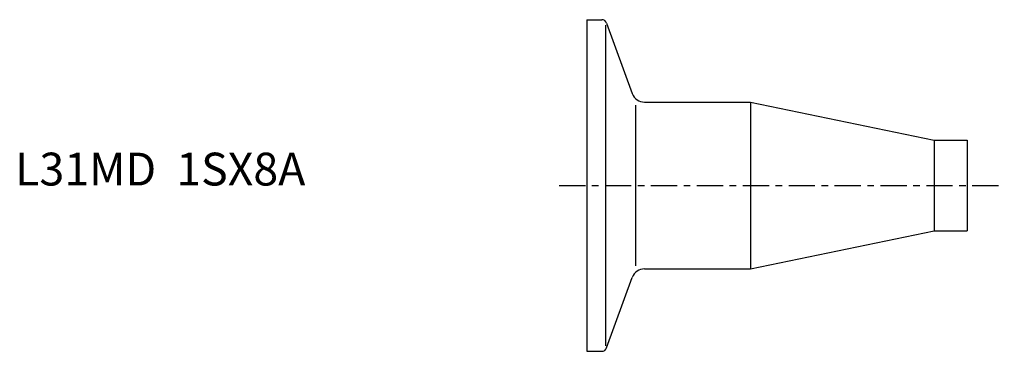
# Model space of a CAD drawing. Extents: x -86 to 64, y -25 to 25.
import ezdxf

# ---------------------------------------------------------------- set-up
doc = ezdxf.new("R2010")
doc.units = 0
doc.linetypes.add('CENTER', pattern=[7, 4, -1, 1, -1])
doc.layers.get('0').update_dxf_attribs({"linetype": 'CONTINUOUS'})

msp = doc.modelspace()

# ---------------------------------------------------------------- linework, layer by layer
for p, q in [((0, 25.25), (0, -25.25)), ((0, 25.25), (2.29, 25.25)), ((2.85, 24.42), (2.85, -24.42)), ((3.04, 24.72), (6.94, 14.02)), ((7.42, 12.25), (7.42, -12.25)), ((8.82, 12.7), (25, 12.7)), ((25, 12.7), (53, 6.9)), ((25, 12.7), (25, -12.7)), ((53, 6.9), (58, 6.9)), ((53, 6.9), (53, -6.9)), ((58, 6.9), (58, -6.9)), ((25, -12.7), (53, -6.9)), ((53, -6.9), (58, -6.9)), ((8.82, -12.7), (25, -12.7)), ((3.04, -24.72), (6.94, -14.02)), ((0, -25.25), (2.29, -25.25))]:
    msp.add_line(p, q)
at = {"linetype": 'CENTER'}
msp.add_line((-4.2, 0), (63.68, 0), dxfattribs=at)
for centre, radius, start, end in [((2.29, 24.45), 0.8, 20, 90), ((8.82, 14.7), 2, 200, 270), ((8.82, -14.7), 2, 90, 160), ((2.29, -24.45), 0.8, 270, 340)]:
    msp.add_arc(centre, radius, start, end)

# ---------------------------------------------------------------- texts
msp.add_text('L31MD  1SX8A', height=5).set_placement((-87.15, 0))

doc.saveas('drawing.dxf')
